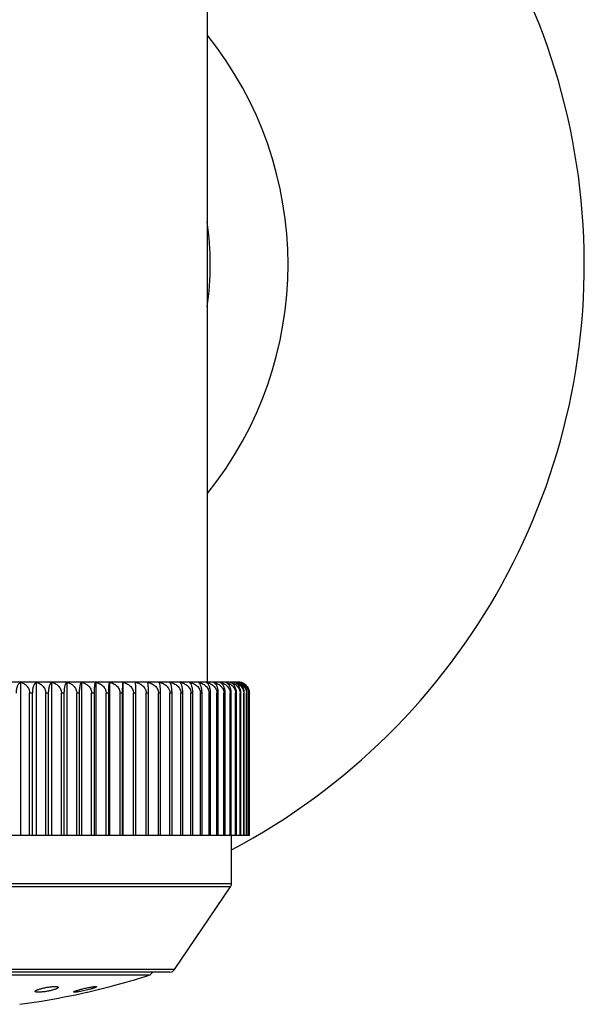
# Model space of a CAD drawing. Units: inches. Extents: x 0 to 11, y 0 to 8.5.
# Drawn here: x 9.5 to 10, y 5.7 to 6.5 of the extents above; entities that cross this region are included whole.
import ezdxf

# ---------------------------------------------------------------- set-up
doc = ezdxf.new("R2010")
doc.units = ezdxf.units.IN
doc.header["$LTSCALE"] = 0.605
doc.header["$MEASUREMENT"] = 0
doc.layers.get('0').update_dxf_attribs({"linetype": 'CONTINUOUS'})

msp = doc.modelspace()

# ---------------------------------------------------------------- linework, layer by layer
at = {"color": 7, "linetype": 'CONTINUOUS'}
for p, q in [((9.63695, 6.60086), (9.63695, 5.95045)), ((9.66495, 5.95045), (9.09746, 5.95045)), ((9.46965, 5.95014), (9.46965, 5.81295)), ((9.48377, 5.95014), (9.48377, 5.81295)), ((9.49762, 5.95014), (9.49762, 5.81295)), ((9.51114, 5.95014), (9.51114, 5.81295)), ((9.52431, 5.95014), (9.52431, 5.81295)), ((9.53709, 5.95014), (9.53709, 5.81295)), ((9.54944, 5.95014), (9.54944, 5.81295)), ((9.56116, 5.94045), (9.56132, 5.95014)), ((9.56132, 5.95014), (9.56132, 5.81295)), ((9.4806, 5.94045), (9.4779, 5.94045)), ((9.4779, 5.81295), (9.4779, 5.94045)), ((9.4806, 5.81295), (9.4806, 5.94045)), ((9.49493, 5.94045), (9.49229, 5.94045)), ((9.49229, 5.81295), (9.49229, 5.94045)), ((9.49493, 5.81295), (9.49493, 5.94045)), ((9.50895, 5.94045), (9.50637, 5.94045)), ((9.50637, 5.81295), (9.50637, 5.94045)), ((9.50895, 5.81295), (9.50895, 5.94045)), ((9.52262, 5.94045), (9.5201, 5.94045)), ((9.5201, 5.81295), (9.5201, 5.94045)), ((9.52262, 5.81295), (9.52262, 5.94045)), ((9.5359, 5.94045), (9.53346, 5.94045)), ((9.53346, 5.81295), (9.53346, 5.94045)), ((9.5359, 5.81295), (9.5359, 5.94045)), ((9.54876, 5.94045), (9.5464, 5.94045)), ((9.5464, 5.81295), (9.5464, 5.94045)), ((9.54876, 5.81295), (9.54876, 5.94045)), ((9.56116, 5.94045), (9.55888, 5.94045)), ((9.55888, 5.81295), (9.55888, 5.94045)), ((9.56116, 5.81295), (9.56116, 5.94045)), ((9.57306, 5.94045), (9.57088, 5.94045)), ((9.57088, 5.81295), (9.57088, 5.94045)), ((9.57306, 5.81295), (9.57306, 5.94045)), ((9.58444, 5.94045), (9.58236, 5.94045)), ((9.58236, 5.81295), (9.58236, 5.94045)), ((9.58444, 5.81295), (9.58444, 5.94045)), ((9.59526, 5.94045), (9.59329, 5.94045)), ((9.59329, 5.81295), (9.59329, 5.94045)), ((9.59526, 5.81295), (9.59526, 5.94045)), ((9.60549, 5.94045), (9.60364, 5.94045)), ((9.60364, 5.81295), (9.60364, 5.94045)), ((9.60549, 5.81295), (9.60549, 5.94045)), ((9.61512, 5.94045), (9.61337, 5.94045)), ((9.61337, 5.81295), (9.61337, 5.94045)), ((9.61512, 5.81295), (9.61512, 5.94045)), ((9.62409, 5.94045), (9.62247, 5.94045)), ((9.62247, 5.81295), (9.62247, 5.94045)), ((9.62409, 5.81295), (9.62409, 5.94045)), ((9.63241, 5.94045), (9.63091, 5.94045)), ((9.63091, 5.81295), (9.63091, 5.94045)), ((9.63241, 5.81295), (9.63241, 5.94045)), ((9.64003, 5.94045), (9.63866, 5.94045)), ((9.63866, 5.81295), (9.63866, 5.94045)), ((9.64003, 5.81295), (9.64003, 5.94045)), ((9.64695, 5.94045), (9.64571, 5.94045)), ((9.64571, 5.81295), (9.64571, 5.94045)), ((9.64695, 5.81295), (9.64695, 5.94045)), ((9.65313, 5.94045), (9.65204, 5.94045)), ((9.65204, 5.81295), (9.65204, 5.94045)), ((9.65313, 5.81295), (9.65313, 5.94045)), ((9.65858, 5.94045), (9.65762, 5.94045)), ((9.65762, 5.81295), (9.65762, 5.94045)), ((9.65858, 5.81295), (9.65858, 5.94045)), ((9.66325, 5.94045), (9.66244, 5.94045)), ((9.66244, 5.81295), (9.66244, 5.94045)), ((9.66325, 5.81295), (9.66325, 5.94045)), ((9.66716, 5.94045), (9.66649, 5.94045)), ((9.66649, 5.81295), (9.66649, 5.94045)), ((9.66716, 5.81295), (9.66716, 5.94045)), ((9.67029, 5.94045), (9.66976, 5.94045)), ((9.66976, 5.81295), (9.66976, 5.94045)), ((9.67029, 5.81295), (9.67029, 5.94045)), ((9.67262, 5.94045), (9.67224, 5.94045)), ((9.67224, 5.81295), (9.67224, 5.94045)), ((9.67262, 5.81295), (9.67262, 5.94045)), ((9.67415, 5.94045), (9.67393, 5.94045)), ((9.67393, 5.81295), (9.67393, 5.94045)), ((9.67415, 5.81295), (9.67415, 5.94045)), ((9.67481, 5.81295), (9.67481, 5.94045)), ((9.67488, 5.81295), (9.67488, 5.94045)), ((9.67481, 5.81295), (9.08759, 5.81295)), ((9.6587, 5.76949), (9.6587, 5.81295)), ((9.6587, 5.76949), (9.1037, 5.76949)), ((9.65784, 5.76668), (9.10456, 5.76668)), ((9.60769, 5.69265), (9.65784, 5.76668)), ((9.60769, 5.69265), (9.15471, 5.69265)), ((9.60355, 5.69045), (9.15885, 5.69045)), ((9.58491, 5.68763), (9.17748, 5.68763)), ((9.52979, 5.6725), (9.54995, 5.67744)), ((9.53773, 5.67739), (9.53791, 5.67724)), ((9.54995, 5.67744), (9.54997, 5.67744)), ((9.5174, 5.6724), (9.51717, 5.67255)), ((9.51845, 5.67238), (9.5174, 5.6724)), ((9.52923, 5.67236), (9.52941, 5.6724)), ((9.52941, 5.6724), (9.52979, 5.6725)), ((9.46899, 5.6615), (9.48858, 5.66441))]:
    msp.add_line(p, q, dxfattribs=at)
msp.add_lwpolyline([(9.53955, 5.67488), (9.54007, 5.67501), (9.54058, 5.67514), (9.54161, 5.67539)], dxfattribs=at)
for centre, radius, start, end in [((9.3812, 6.32486), 0.59375, 297.86393, 71.08165), ((9.3812, 6.32486), 0.32825, 321.18456, 38.81544), ((9.3812, 6.32486), 0.25859, 351.52129, 8.47871), ((9.66121, 5.93834), 0.0121, 71.74005, 77.1473), ((9.66173, 5.94287), 0.00759, 69.98286, 73.38923), ((9.66495, 5.94045), 0.01, 75.61098, 90), ((9.66497, 5.94053), 0.00992, 72.61462, 75.61212), ((9.66498, 5.94055), 0.0099, 67.77409, 72.61619), ((9.6647, 5.94045), 0.01019, 0.00355, 6.56595), ((9.6537, 5.76949), 0.005, 325.88553, 360), ((9.3812, 6.32122), 0.66553, 284.68979, 287.82406), ((9.58338, 5.69239), 0.005, 287.82406, 337.15694), ((9.60355, 5.69545), 0.005, 270, 325.88553), ((9.3812, 6.32122), 0.66553, 279.28527, 282.85182)]:
    msp.add_arc(centre, radius, start, end, dxfattribs=at)
for points, knots in [([(9.46601, 5.94045), (9.46601, 5.94107), (9.46606, 5.94227), (9.46629, 5.94399), (9.46665, 5.94556), (9.46712, 5.94692), (9.46767, 5.94806), (9.46828, 5.94898), (9.46893, 5.94967), (9.46941, 5.95001), (9.46965, 5.95014)], [0, 0, 0, 0, 0.171353, 0.334904, 0.484988, 0.618765, 0.735706, 0.836796, 0.923989, 1, 1, 1, 1]), ([(9.46965, 5.95014), (9.47017, 5.95002), (9.47119, 5.94971), (9.47267, 5.94903), (9.47382, 5.94828), (9.47467, 5.94757), (9.47548, 5.94677), (9.47639, 5.94562), (9.47709, 5.94431), (9.4775, 5.94318), (9.47772, 5.94229), (9.47786, 5.94138), (9.4779, 5.94076), (9.4779, 5.94045)], [0, 0, 0, 0, 0.11608, 0.233719, 0.353555, 0.414549, 0.476331, 0.602386, 0.732039, 0.798201, 0.865044, 0.932397, 1, 1, 1, 1]), ([(9.4806, 5.94045), (9.4806, 5.94107), (9.48065, 5.94227), (9.48085, 5.94399), (9.48116, 5.94556), (9.48157, 5.94692), (9.48204, 5.94806), (9.4825, 5.94885), (9.48289, 5.94936), (9.48325, 5.94976), (9.48356, 5.95001), (9.48377, 5.95014)], [0, 0, 0, 0, 0.175173, 0.342025, 0.494471, 0.629384, 0.746043, 0.845297, 0.888985, 0.929099, 1, 1, 1, 1]), ([(9.48377, 5.95014), (9.48431, 5.95002), (9.48536, 5.94971), (9.48689, 5.94903), (9.48831, 5.94813), (9.48961, 5.94699), (9.49073, 5.94563), (9.49145, 5.94432), (9.49188, 5.94319), (9.49211, 5.9423), (9.49226, 5.94138), (9.49229, 5.94076), (9.49229, 5.94045)], [0, 0, 0, 0, 0.117775, 0.2368, 0.357592, 0.48068, 0.606512, 0.735281, 0.800778, 0.866835, 0.933315, 1, 1, 1, 1]), ([(9.49493, 5.94045), (9.49493, 5.94107), (9.49496, 5.94198), (9.49506, 5.94317), (9.49519, 5.94428), (9.49541, 5.94555), (9.49575, 5.94691), (9.4961, 5.9479), (9.4964, 5.94857), (9.49663, 5.94899), (9.49687, 5.94936), (9.49717, 5.94976), (9.49743, 5.95001), (9.49762, 5.95014)], [0, 0, 0, 0, 0.178799, 0.265387, 0.348833, 0.50358, 0.639663, 0.756157, 0.80725, 0.853792, 0.896021, 0.934237, 1, 1, 1, 1]), ([(9.49762, 5.95014), (9.49816, 5.95002), (9.49925, 5.94971), (9.50081, 5.94903), (9.50228, 5.94813), (9.50362, 5.947), (9.50476, 5.94563), (9.50551, 5.94432), (9.50594, 5.94319), (9.50619, 5.9423), (9.50633, 5.94138), (9.50637, 5.94076), (9.50637, 5.94045)], [0, 0, 0, 0, 0.119261, 0.239505, 0.361142, 0.484597, 0.610233, 0.73821, 0.803108, 0.868456, 0.934147, 1, 1, 1, 1]), ([(9.50895, 5.94045), (9.50895, 5.94107), (9.50898, 5.94226), (9.50912, 5.94399), (9.50934, 5.94555), (9.50962, 5.94691), (9.5099, 5.94789), (9.51015, 5.94857), (9.51034, 5.94899), (9.51053, 5.94936), (9.51072, 5.94967), (9.51092, 5.94993), (9.51107, 5.95008), (9.51114, 5.95014)], [0, 0, 0, 0, 0.182174, 0.355135, 0.512063, 0.6493, 0.765723, 0.816257, 0.861858, 0.902736, 0.939158, 0.971448, 1, 1, 1, 1]), ([(9.51114, 5.95014), (9.5117, 5.95002), (9.51281, 5.94971), (9.51441, 5.94904), (9.51592, 5.94813), (9.51728, 5.947), (9.51846, 5.94564), (9.51938, 5.94406), (9.51987, 5.9426), (9.52007, 5.94138), (9.5201, 5.94076), (9.5201, 5.94045)], [0, 0, 0, 0, 0.120579, 0.241912, 0.364317, 0.488123, 0.613615, 0.740924, 0.869865, 0.93487, 1, 1, 1, 1]), ([(9.52262, 5.94045), (9.52262, 5.94107), (9.52264, 5.94226), (9.52275, 5.94398), (9.52292, 5.94555), (9.52313, 5.9469), (9.52335, 5.94789), (9.52354, 5.94856), (9.52369, 5.94899), (9.52384, 5.94935), (9.52399, 5.94967), (9.52414, 5.94993), (9.52425, 5.95008), (9.52431, 5.95014)], [0, 0, 0, 0, 0.185172, 0.360767, 0.519668, 0.657992, 0.774438, 0.824518, 0.869324, 0.909026, 0.943848, 0.974061, 1, 1, 1, 1]), ([(9.52431, 5.95014), (9.52488, 5.95002), (9.52602, 5.94971), (9.52765, 5.94904), (9.52918, 5.94813), (9.53058, 5.947), (9.53178, 5.94564), (9.53256, 5.94433), (9.53302, 5.94319), (9.53327, 5.9423), (9.53342, 5.94138), (9.53346, 5.94076), (9.53346, 5.94045)], [0, 0, 0, 0, 0.121675, 0.243911, 0.366943, 0.491017, 0.61635, 0.743041, 0.806956, 0.871134, 0.935521, 1, 1, 1, 1]), ([(9.5359, 5.94045), (9.5359, 5.94107), (9.53592, 5.94226), (9.53599, 5.94398), (9.53611, 5.94554), (9.53626, 5.9469), (9.53641, 5.94789), (9.53655, 5.94856), (9.53665, 5.94898), (9.53675, 5.94935), (9.53686, 5.94966), (9.53697, 5.94992), (9.53705, 5.95008), (9.53709, 5.95014)], [0, 0, 0, 0, 0.187607, 0.365351, 0.525879, 0.665128, 0.781648, 0.831391, 0.875576, 0.91434, 0.947855, 0.976326, 1, 1, 1, 1]), ([(9.53709, 5.95014), (9.53767, 5.95002), (9.53882, 5.94971), (9.54048, 5.94904), (9.54204, 5.94814), (9.54346, 5.947), (9.54469, 5.94564), (9.54548, 5.94433), (9.54595, 5.94319), (9.54621, 5.9423), (9.54636, 5.94138), (9.5464, 5.94076), (9.5464, 5.94045)], [0, 0, 0, 0, 0.122622, 0.245642, 0.369226, 0.493551, 0.618771, 0.744958, 0.808484, 0.8722, 0.936068, 1, 1, 1, 1]), ([(9.54876, 5.94045), (9.54876, 5.94107), (9.54877, 5.94226), (9.54882, 5.94398), (9.54888, 5.94554), (9.54897, 5.94689), (9.54907, 5.94802), (9.54917, 5.94882), (9.54925, 5.94935), (9.54931, 5.94966), (9.54937, 5.94992), (9.54942, 5.95007), (9.54944, 5.95014)], [0, 0, 0, 0, 0.18919, 0.368346, 0.529965, 0.669868, 0.786496, 0.879844, 0.918006, 0.950656, 0.977938, 1, 1, 1, 1]), ([(9.54944, 5.95014), (9.55003, 5.95002), (9.5512, 5.94971), (9.55288, 5.94903), (9.55447, 5.94813), (9.5559, 5.947), (9.55714, 5.94564), (9.55795, 5.94432), (9.55842, 5.94319), (9.55868, 5.9423), (9.55884, 5.94138), (9.55888, 5.94076), (9.55888, 5.94045)], [0, 0, 0, 0, 0.123404, 0.247074, 0.371118, 0.495655, 0.620785, 0.746555, 0.809759, 0.873088, 0.936525, 1, 1, 1, 1]), ([(9.56132, 5.95014), (9.56192, 5.95002), (9.5631, 5.94971), (9.56481, 5.94904), (9.56641, 5.94814), (9.56787, 5.94701), (9.56912, 5.94565), (9.56994, 5.94433), (9.57042, 5.94319), (9.57068, 5.9423), (9.57085, 5.94138), (9.57088, 5.94076), (9.57088, 5.94045)], [0, 0, 0, 0, 0.124028, 0.248216, 0.372628, 0.497334, 0.622393, 0.747831, 0.810777, 0.873798, 0.93689, 1, 1, 1, 1]), ([(9.57306, 5.94045), (9.57306, 5.94165), (9.57305, 5.94337), (9.573, 5.94554), (9.57296, 5.94689), (9.57291, 5.94802), (9.57285, 5.94893), (9.5728, 5.94954), (9.57275, 5.94992), (9.57273, 5.95007), (9.57272, 5.95014)], [0, 0, 0, 0, 0.369769, 0.531883, 0.672061, 0.788706, 0.88177, 0.951906, 0.978655, 1, 1, 1, 1]), ([(9.57272, 5.95014), (9.57332, 5.95002), (9.57451, 5.94971), (9.57623, 5.94904), (9.57785, 5.94814), (9.57932, 5.94701), (9.58058, 5.94565), (9.58141, 5.94433), (9.58189, 5.94319), (9.58216, 5.9423), (9.58232, 5.94138), (9.58236, 5.94076), (9.58236, 5.94045)], [0, 0, 0, 0, 0.124499, 0.249078, 0.373767, 0.498602, 0.62361, 0.748798, 0.811549, 0.874337, 0.937166, 1, 1, 1, 1]), ([(9.58444, 5.94045), (9.58444, 5.94107), (9.58443, 5.94226), (9.58437, 5.94398), (9.58429, 5.94554), (9.58418, 5.9469), (9.58406, 5.94803), (9.58393, 5.94883), (9.58383, 5.94935), (9.58375, 5.94966), (9.58368, 5.94992), (9.58362, 5.95007), (9.58359, 5.95014)], [0, 0, 0, 0, 0.188832, 0.367662, 0.529016, 0.668746, 0.785325, 0.878788, 0.917087, 0.949945, 0.977522, 1, 1, 1, 1]), ([(9.58359, 5.95014), (9.5842, 5.95002), (9.58539, 5.94971), (9.58712, 5.94904), (9.58875, 5.94814), (9.59023, 5.94701), (9.5915, 5.94565), (9.59233, 5.94433), (9.59282, 5.94319), (9.59309, 5.9423), (9.59325, 5.94138), (9.59329, 5.94076), (9.59329, 5.94045)], [0, 0, 0, 0, 0.124818, 0.249663, 0.374542, 0.499466, 0.624439, 0.749457, 0.812075, 0.874704, 0.937355, 1, 1, 1, 1]), ([(9.59526, 5.94045), (9.59526, 5.94107), (9.59524, 5.94226), (9.59515, 5.94398), (9.59502, 5.94554), (9.59485, 5.9469), (9.59467, 5.94789), (9.59452, 5.94856), (9.5944, 5.94899), (9.59429, 5.94935), (9.59416, 5.94967), (9.59404, 5.94993), (9.59395, 5.95008), (9.5939, 5.95014)], [0, 0, 0, 0, 0.186868, 0.36396, 0.523992, 0.662957, 0.779449, 0.829291, 0.873662, 0.912708, 0.94662, 0.975624, 1, 1, 1, 1]), ([(9.5939, 5.95014), (9.59451, 5.95002), (9.59571, 5.94971), (9.59745, 5.94904), (9.59908, 5.94814), (9.60056, 5.94701), (9.60184, 5.94565), (9.60267, 5.94433), (9.60316, 5.94319), (9.60343, 5.9423), (9.6036, 5.94138), (9.60364, 5.94076), (9.60364, 5.94045)], [0, 0, 0, 0, 0.124989, 0.249977, 0.374958, 0.49993, 0.624884, 0.749811, 0.812358, 0.874901, 0.937457, 1, 1, 1, 1]), ([(9.60549, 5.94045), (9.60549, 5.94107), (9.60547, 5.94226), (9.60535, 5.94399), (9.60517, 5.94555), (9.60493, 5.9469), (9.60469, 5.94789), (9.60448, 5.94856), (9.60432, 5.94899), (9.60416, 5.94936), (9.60399, 5.94967), (9.60382, 5.94993), (9.6037, 5.95008), (9.60364, 5.95014)], [0, 0, 0, 0, 0.184226, 0.358989, 0.517265, 0.65524, 0.771671, 0.82189, 0.866943, 0.907014, 0.942342, 0.973218, 1, 1, 1, 1]), ([(9.60364, 5.95014), (9.60424, 5.95002), (9.60545, 5.94971), (9.60718, 5.94904), (9.60882, 5.94814), (9.6103, 5.94701), (9.61158, 5.94565), (9.61241, 5.94433), (9.6129, 5.94319), (9.61317, 5.9423), (9.61333, 5.94138), (9.61337, 5.94076), (9.61337, 5.94045)], [0, 0, 0, 0, 0.125014, 0.250022, 0.375018, 0.499996, 0.624948, 0.749862, 0.812399, 0.87493, 0.937471, 1, 1, 1, 1]), ([(9.61512, 5.94045), (9.61512, 5.94107), (9.61509, 5.94226), (9.61494, 5.94398), (9.6147, 5.94555), (9.6144, 5.9469), (9.6141, 5.94789), (9.61383, 5.94856), (9.61363, 5.94899), (9.61343, 5.94935), (9.61321, 5.94967), (9.613, 5.94993), (9.61284, 5.95008), (9.61277, 5.95014)], [0, 0, 0, 0, 0.180991, 0.352923, 0.5091, 0.645948, 0.762406, 0.813135, 0.859061, 0.900402, 0.937437, 0.970502, 1, 1, 1, 1]), ([(9.61277, 5.95014), (9.61337, 5.95002), (9.61457, 5.94971), (9.6163, 5.94903), (9.61793, 5.94813), (9.61941, 5.947), (9.62068, 5.94564), (9.62151, 5.94433), (9.622, 5.94319), (9.62227, 5.9423), (9.62243, 5.94138), (9.62247, 5.94076), (9.62247, 5.94045)], [0, 0, 0, 0, 0.124891, 0.249798, 0.374721, 0.499665, 0.62463, 0.749609, 0.812197, 0.874789, 0.937399, 1, 1, 1, 1]), ([(9.62409, 5.94045), (9.62409, 5.94107), (9.62406, 5.94198), (9.62396, 5.94317), (9.62382, 5.94428), (9.62359, 5.94555), (9.62322, 5.94691), (9.62286, 5.9479), (9.62253, 5.94857), (9.62229, 5.94899), (9.62204, 5.94936), (9.62172, 5.94976), (9.62144, 5.95001), (9.62125, 5.95014)], [0, 0, 0, 0, 0.177606, 0.263647, 0.346602, 0.500586, 0.636274, 0.752808, 0.804106, 0.850984, 0.893688, 0.932529, 1, 1, 1, 1]), ([(9.62125, 5.95014), (9.62185, 5.95002), (9.62304, 5.94971), (9.62477, 5.94904), (9.62639, 5.94814), (9.62786, 5.94701), (9.62913, 5.94565), (9.62996, 5.94433), (9.63044, 5.94319), (9.63071, 5.9423), (9.63087, 5.94138), (9.63091, 5.94076), (9.63091, 5.94045)], [0, 0, 0, 0, 0.124622, 0.249303, 0.374066, 0.498935, 0.623929, 0.749052, 0.811752, 0.874478, 0.937239, 1, 1, 1, 1]), ([(9.63241, 5.94045), (9.63241, 5.94107), (9.63236, 5.94227), (9.63215, 5.94399), (9.63181, 5.94556), (9.63139, 5.94692), (9.63089, 5.94806), (9.63041, 5.94885), (9.63, 5.94936), (9.62962, 5.94977), (9.6293, 5.95001), (9.62908, 5.95014)], [0, 0, 0, 0, 0.173925, 0.339695, 0.491357, 0.625882, 0.742613, 0.842453, 0.886641, 0.927396, 1, 1, 1, 1]), ([(9.62908, 5.95014), (9.62967, 5.95002), (9.63086, 5.94971), (9.63257, 5.94904), (9.63418, 5.94814), (9.63564, 5.94701), (9.6369, 5.94565), (9.63772, 5.94433), (9.6382, 5.94319), (9.63847, 5.9423), (9.63863, 5.94138), (9.63866, 5.94076), (9.63866, 5.94045)], [0, 0, 0, 0, 0.124202, 0.248534, 0.373048, 0.497802, 0.622842, 0.748188, 0.811062, 0.873997, 0.936992, 1, 1, 1, 1]), ([(9.64003, 5.94045), (9.64003, 5.94107), (9.63998, 5.94227), (9.63973, 5.944), (9.63935, 5.94556), (9.63886, 5.94693), (9.63829, 5.94807), (9.63766, 5.94898), (9.63698, 5.94968), (9.63648, 5.95002), (9.63623, 5.95014)], [0, 0, 0, 0, 0.170148, 0.332652, 0.481978, 0.615384, 0.732406, 0.834075, 0.922372, 1, 1, 1, 1]), ([(9.63623, 5.95014), (9.63682, 5.95002), (9.63799, 5.94971), (9.63968, 5.94904), (9.64128, 5.94814), (9.64272, 5.94701), (9.64397, 5.94564), (9.64478, 5.94433), (9.64525, 5.94319), (9.64552, 5.9423), (9.64568, 5.94138), (9.64571, 5.94076), (9.64571, 5.94045)], [0, 0, 0, 0, 0.12363, 0.247486, 0.371662, 0.496259, 0.621364, 0.747014, 0.810125, 0.873343, 0.936656, 1, 1, 1, 1]), ([(9.64695, 5.94045), (9.64695, 5.94107), (9.64688, 5.94227), (9.64661, 5.944), (9.64618, 5.94557), (9.64563, 5.94693), (9.64499, 5.94807), (9.64428, 5.94899), (9.64351, 5.94968), (9.64296, 5.95002), (9.64268, 5.95014)], [0, 0, 0, 0, 0.166343, 0.325575, 0.472589, 0.604933, 0.722317, 0.825862, 0.917559, 1, 1, 1, 1]), ([(9.64268, 5.95014), (9.64326, 5.95002), (9.64442, 5.94971), (9.64609, 5.94904), (9.64766, 5.94814), (9.64909, 5.947), (9.65031, 5.94564), (9.65111, 5.94433), (9.65158, 5.94319), (9.65184, 5.9423), (9.652, 5.94138), (9.65204, 5.94076), (9.65204, 5.94045)], [0, 0, 0, 0, 0.122901, 0.246152, 0.369899, 0.494299, 0.619487, 0.745525, 0.808937, 0.872515, 0.93623, 1, 1, 1, 1]), ([(9.65313, 5.94045), (9.65313, 5.94107), (9.65306, 5.94227), (9.65276, 5.94401), (9.65229, 5.94558), (9.65168, 5.94694), (9.65097, 5.94808), (9.65017, 5.949), (9.64933, 5.94969), (9.64872, 5.95002), (9.64841, 5.95014)], [0, 0, 0, 0, 0.162593, 0.318618, 0.4634, 0.594766, 0.712578, 0.818011, 0.913009, 1, 1, 1, 1]), ([(9.64841, 5.95014), (9.64899, 5.95002), (9.65013, 5.94971), (9.65177, 5.94904), (9.65331, 5.94814), (9.65472, 5.947), (9.65593, 5.94564), (9.65671, 5.94433), (9.65717, 5.94319), (9.65743, 5.9423), (9.65758, 5.94138), (9.65762, 5.94076), (9.65762, 5.94045)], [0, 0, 0, 0, 0.12201, 0.244522, 0.367748, 0.491911, 0.617203, 0.743716, 0.807494, 0.871509, 0.935714, 1, 1, 1, 1]), ([(9.65858, 5.94045), (9.65858, 5.94107), (9.6585, 5.94228), (9.65817, 5.94401), (9.65765, 5.94558), (9.65699, 5.94694), (9.65621, 5.94808), (9.65534, 5.949), (9.65442, 5.94969), (9.65375, 5.95002), (9.65342, 5.95014)], [0, 0, 0, 0, 0.158908, 0.311804, 0.454447, 0.584931, 0.703241, 0.810557, 0.908736, 1, 1, 1, 1]), ([(9.65342, 5.95014), (9.65399, 5.95002), (9.65511, 5.94971), (9.65672, 5.94903), (9.65823, 5.94813), (9.6596, 5.947), (9.66078, 5.94563), (9.66171, 5.94406), (9.6622, 5.9426), (9.6624, 5.94138), (9.66244, 5.94076), (9.66244, 5.94045)], [0, 0, 0, 0, 0.120971, 0.24263, 0.365263, 0.489173, 0.614617, 0.741717, 0.870304, 0.935096, 1, 1, 1, 1]), ([(9.66325, 5.94045), (9.66325, 5.94107), (9.66317, 5.94228), (9.66281, 5.94401), (9.66225, 5.94559), (9.66153, 5.94695), (9.66068, 5.9481), (9.65974, 5.94901), (9.65874, 5.9497), (9.65803, 5.95002), (9.65767, 5.95014)], [0, 0, 0, 0, 0.155444, 0.305405, 0.446056, 0.575741, 0.694551, 0.803655, 0.904798, 1, 1, 1, 1]), ([(9.65767, 5.95014), (9.65822, 5.95002), (9.65932, 5.94971), (9.66089, 5.94903), (9.66237, 5.94813), (9.66372, 5.947), (9.66488, 5.94563), (9.66578, 5.94406), (9.66636, 5.9423), (9.66649, 5.94107), (9.66649, 5.94045)], [0, 0, 0, 0, 0.119757, 0.240417, 0.362358, 0.485972, 0.611594, 0.739377, 0.869095, 1, 1, 1, 1]), ([(9.66716, 5.94045), (9.66716, 5.94107), (9.66707, 5.94228), (9.66669, 5.94402), (9.66608, 5.94559), (9.6653, 5.94696), (9.66439, 5.9481), (9.66339, 5.94901), (9.66231, 5.9497), (9.66155, 5.95002), (9.66117, 5.95014)], [0, 0, 0, 0, 0.152106, 0.299261, 0.43804, 0.56702, 0.686367, 0.797208, 0.90115, 1, 1, 1, 1]), ([(9.66117, 5.95014), (9.66171, 5.95002), (9.66278, 5.94971), (9.66431, 5.94903), (9.66575, 5.94813), (9.66706, 5.947), (9.66819, 5.94563), (9.66892, 5.94432), (9.66935, 5.94319), (9.66959, 5.9423), (9.66973, 5.94138), (9.66976, 5.94076), (9.66976, 5.94045)], [0, 0, 0, 0, 0.118292, 0.23774, 0.358825, 0.48204, 0.607803, 0.736296, 0.801585, 0.867396, 0.933603, 1, 1, 1, 1]), ([(9.67029, 5.94045), (9.67029, 5.94104), (9.6702, 5.9422), (9.66982, 5.94387), (9.66923, 5.9454), (9.66846, 5.94674), (9.66755, 5.94787), (9.66655, 5.94879), (9.66547, 5.94951), (9.66471, 5.94986), (9.66433, 5.95)], [0, 0, 0, 0, 0.147691, 0.291339, 0.428088, 0.556669, 0.677118, 0.790288, 0.897433, 1, 1, 1, 1]), ([(9.665, 5.94984), (9.66547, 5.94968), (9.66639, 5.94931), (9.66771, 5.94857), (9.66872, 5.94781), (9.66947, 5.9471), (9.67018, 5.94632), (9.67096, 5.94522), (9.67156, 5.944), (9.67191, 5.94295), (9.67217, 5.94186), (9.67224, 5.94102), (9.67224, 5.94045)], [0, 0, 0, 0, 0.116816, 0.235262, 0.355864, 0.417164, 0.47918, 0.60539, 0.734641, 0.800359, 0.86662, 1, 1, 1, 1]), ([(9.67262, 5.94045), (9.67262, 5.94107), (9.67254, 5.94199), (9.67229, 5.94318), (9.67196, 5.94431), (9.67139, 5.9456), (9.67051, 5.94697), (9.66948, 5.94811), (9.66835, 5.94902), (9.66713, 5.94971), (9.66628, 5.95002), (9.66585, 5.95014)], [0, 0, 0, 0, 0.145975, 0.217749, 0.288132, 0.423563, 0.551365, 0.671788, 0.785816, 0.894755, 1, 1, 1, 1]), ([(9.66585, 5.95014), (9.66636, 5.95002), (9.66737, 5.94971), (9.66881, 5.94903), (9.66993, 5.94828), (9.67077, 5.94757), (9.67157, 5.94677), (9.67245, 5.94562), (9.67314, 5.94432), (9.67354, 5.94319), (9.67376, 5.9423), (9.6739, 5.94138), (9.67393, 5.94076), (9.67393, 5.94045)], [0, 0, 0, 0, 0.11484, 0.231467, 0.350609, 0.411402, 0.473093, 0.599323, 0.729635, 0.796291, 0.863717, 0.931717, 1, 1, 1, 1]), ([(9.67415, 5.94045), (9.67415, 5.94107), (9.67407, 5.94199), (9.67381, 5.94318), (9.67346, 5.94431), (9.67286, 5.94561), (9.67193, 5.94698), (9.67085, 5.94812), (9.66965, 5.94902), (9.66837, 5.94971), (9.66748, 5.95002), (9.66703, 5.95014)], [0, 0, 0, 0, 0.143215, 0.213766, 0.283097, 0.417065, 0.544394, 0.665348, 0.780823, 0.891971, 1, 1, 1, 1]), ([(9.66703, 5.95014), (9.66752, 5.95002), (9.66849, 5.94971), (9.66988, 5.94903), (9.67096, 5.94828), (9.67176, 5.94757), (9.67253, 5.94677), (9.67339, 5.94562), (9.67404, 5.94431), (9.67443, 5.94318), (9.67472, 5.94199), (9.67481, 5.94107), (9.67481, 5.94045)], [0, 0, 0, 0, 0.112816, 0.227805, 0.345841, 0.406324, 0.467885, 0.594439, 0.725857, 0.793328, 0.861708, 1, 1, 1, 1]), ([(9.67481, 5.94162), (9.67475, 5.94215), (9.67455, 5.94319), (9.67401, 5.94466), (9.67328, 5.94598), (9.6724, 5.94714), (9.6714, 5.94812), (9.6703, 5.94893), (9.66915, 5.94956), (9.66834, 5.94987), (9.66793, 5.95)], [0, 0, 0, 0, 0.140046, 0.276391, 0.407937, 0.534426, 0.656178, 0.773836, 0.888168, 1, 1, 1, 1]), ([(9.48284, 5.67308), (9.48284, 5.67311), (9.48284, 5.67316), (9.48286, 5.67324), (9.4829, 5.67332), (9.48298, 5.67343), (9.48312, 5.67358), (9.48335, 5.67375), (9.48363, 5.67393), (9.48398, 5.67412), (9.48438, 5.67431), (9.48502, 5.67459), (9.48595, 5.67493), (9.4872, 5.67533), (9.4886, 5.67572), (9.49012, 5.67609), (9.49172, 5.67643), (9.49337, 5.67673), (9.49502, 5.67699), (9.49663, 5.6772), (9.49816, 5.67735), (9.49956, 5.67743), (9.50062, 5.67745), (9.50138, 5.67743), (9.50173, 5.6774), (9.50189, 5.67739)], [0, 0, 0, 0, 0.003662, 0.007599, 0.011955, 0.016833, 0.028399, 0.042622, 0.059603, 0.079344, 0.101784, 0.12683, 0.184227, 0.250349, 0.323759, 0.402825, 0.485736, 0.570523, 0.655087, 0.73725, 0.814819, 0.885687, 0.94794, 0.975333, 1, 1, 1, 1]), ([(9.50357, 5.67668), (9.50357, 5.67662), (9.50354, 5.67654), (9.50348, 5.67644), (9.50342, 5.67636), (9.50335, 5.67628), (9.50322, 5.67616), (9.50301, 5.67601), (9.50272, 5.67583), (9.50237, 5.67564), (9.50197, 5.67545), (9.50133, 5.67518), (9.50041, 5.67485), (9.49918, 5.67446), (9.4978, 5.67408), (9.49631, 5.67371), (9.49473, 5.67338), (9.49311, 5.67308), (9.49149, 5.67282), (9.4899, 5.67262), (9.48839, 5.67247), (9.487, 5.67238), (9.48593, 5.67235), (9.48517, 5.67237), (9.48482, 5.67239), (9.48466, 5.6724)], [0, 0, 0, 0, 0.007843, 0.012414, 0.017526, 0.023236, 0.029579, 0.044236, 0.061582, 0.081604, 0.104242, 0.1294, 0.186781, 0.252603, 0.325488, 0.403871, 0.486018, 0.570046, 0.653949, 0.735641, 0.813022, 0.884064, 0.946908, 0.974763, 1, 1, 1, 1]), ([(9.50189, 5.67739), (9.50202, 5.67738), (9.50227, 5.67735), (9.50262, 5.67729), (9.50291, 5.67722), (9.50315, 5.67714), (9.50334, 5.67704), (9.50348, 5.67694), (9.50355, 5.67683), (9.50357, 5.67674), (9.50357, 5.6767), (9.50357, 5.67668)], [0, 0, 0, 0, 0.203593, 0.382883, 0.537439, 0.667625, 0.774655, 0.861295, 0.933084, 0.966467, 1, 1, 1, 1]), ([(9.51717, 5.67255), (9.51717, 5.67258), (9.51721, 5.67264), (9.51727, 5.67271), (9.51735, 5.67277), (9.51745, 5.67284), (9.51757, 5.67291), (9.51771, 5.67298), (9.51794, 5.67309), (9.51828, 5.67324), (9.51874, 5.67342), (9.51928, 5.67362), (9.52012, 5.6739), (9.52132, 5.67427), (9.52291, 5.67472), (9.52465, 5.67518), (9.52649, 5.67563), (9.52836, 5.67606), (9.53022, 5.67645), (9.532, 5.67679), (9.53363, 5.67707), (9.53487, 5.67725), (9.53574, 5.67736), (9.5363, 5.67741), (9.53677, 5.67744), (9.53717, 5.67745), (9.53745, 5.67744), (9.53763, 5.67741), (9.5377, 5.6774), (9.53773, 5.67739)], [0, 0, 0, 0, 0.005037, 0.008721, 0.013324, 0.018884, 0.025419, 0.032925, 0.041396, 0.06117, 0.084583, 0.111437, 0.141501, 0.210216, 0.288479, 0.373814, 0.463566, 0.554936, 0.645013, 0.73081, 0.809353, 0.877795, 0.907417, 0.933594, 0.956091, 0.974717, 0.989357, 0.995173, 1, 1, 1, 1]), ([(9.53636, 5.67638), (9.5361, 5.67629), (9.53554, 5.67609), (9.53463, 5.67579), (9.5336, 5.67548), (9.53205, 5.67504), (9.52996, 5.67449), (9.52736, 5.67387), (9.52475, 5.67332), (9.52266, 5.67293), (9.52112, 5.67268), (9.52011, 5.67254), (9.51923, 5.67243), (9.51869, 5.67239), (9.51845, 5.67238)], [0, 0, 0, 0, 0.045159, 0.097497, 0.15614, 0.220138, 0.360094, 0.508678, 0.656547, 0.793967, 0.855729, 0.911324, 0.959714, 1, 1, 1, 1]), ([(9.53791, 5.67724), (9.53791, 5.67722), (9.53789, 5.67717), (9.53785, 5.67713), (9.53778, 5.67706), (9.53767, 5.67698), (9.53749, 5.67688), (9.53727, 5.67676), (9.53701, 5.67664), (9.5367, 5.67652), (9.53648, 5.67643), (9.53636, 5.67638)], [0, 0, 0, 0, 0.043931, 0.07301, 0.107714, 0.195111, 0.307332, 0.444457, 0.606073, 0.79154, 1, 1, 1, 1]), ([(9.48466, 5.6724), (9.48452, 5.67241), (9.48426, 5.67244), (9.4839, 5.67249), (9.48359, 5.67256), (9.48333, 5.67264), (9.48312, 5.67273), (9.48297, 5.67283), (9.48288, 5.67293), (9.48285, 5.67302), (9.48284, 5.67306), (9.48284, 5.67308)], [0, 0, 0, 0, 0.202052, 0.380898, 0.535988, 0.667477, 0.776213, 0.864283, 0.936048, 0.968375, 1, 1, 1, 1])]:
    msp.add_open_spline(points, degree=3, knots=knots, dxfattribs=at)

doc.saveas('drawing.dxf')
